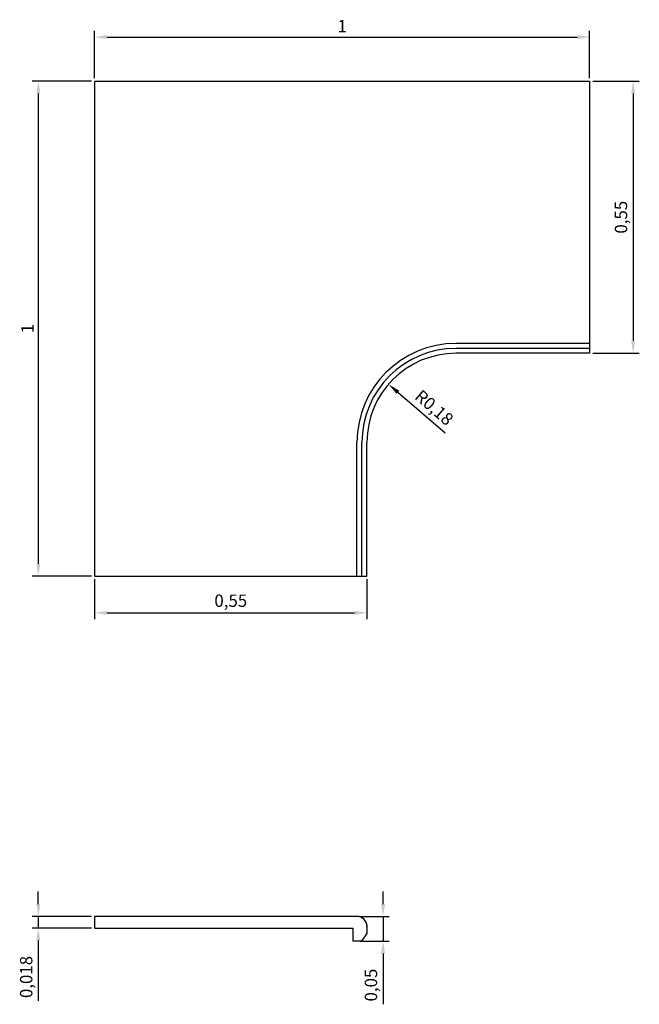
# Model space of a CAD drawing. Units: millimetres. Extents: x 2023.19 to 2024.45, y 1023.86 to 1025.85.
import ezdxf

# ---------------------------------------------------------------- set-up
doc = ezdxf.new("R2010")
doc.units = ezdxf.units.MM
doc.layers.add('PECA', color=1, linetype='Continuous')
doc.styles.get("Standard").update_dxf_attribs({"font": 'ARIAL.TTF'})
doc.dimstyles.new('ISO-25', dxfattribs={"dimscale": 0.01, "dimtxt": 2.5, "dimasz": 2.5, "dimexe": 1.25, "dimexo": 0.625, "dimtad": 1, "dimdec": 3, "dimtxsty": 'Standard', "dimcen": 2.5, "dimadec": 0, "dimazin": 0, "dimtfac": 1, "dimtdec": 3, "dimtmove": 0, "dimatfit": 3, "dimfxl": 1, "dimarcsym": 0})

# ---------------------------------------------------------------- blocks, each defined once
blk = doc.blocks.new('CANTO_18')
at = {"layer": 'PECA', "color": 0, "linetype": 'Continuous'}
for p, q in [((38.7381, -76.8494), (38.7381, -77.8494)), ((38.7381, -76.8494), (39.7381, -76.8494)), ((39.7381, -76.8494), (39.7381, -77.3994)), ((39.7381, -77.3794), (39.4681, -77.3794)), ((39.7381, -77.3894), (39.4681, -77.3894)), ((39.7381, -77.3994), (39.4681, -77.3994)), ((39.2681, -77.8494), (39.2681, -77.5794)), ((39.2781, -77.8494), (39.2781, -77.5794)), ((39.2881, -77.8494), (39.2881, -77.5794)), ((38.7381, -77.8494), (39.2881, -77.8494))]:
    blk.add_line(p, q, dxfattribs=at)
for radius in [0.2, 0.19, 0.18]:
    blk.add_arc((39.4681, -77.5794), radius, 90, 180, dxfattribs=at)
blk = doc.blocks.new('*D2')
at = {"color": 0, "lineweight": -2}
for p, q in [((2023.3386, 1025.7256), (2023.2185, 1025.7256)), ((2023.231, 1025.7006), (2023.231, 1024.7506)), ((2023.3386, 1024.7256), (2023.2185, 1024.7256))]:
    blk.add_line(p, q, dxfattribs=at)
at = {"color": 0}
for points in [[(2023.2269, 1025.7006), (2023.2352, 1025.7006), (2023.231, 1025.7256)], [(2023.2269, 1024.7506), (2023.2352, 1024.7506), (2023.231, 1024.7256)]]:
    blk.add_solid(points, dxfattribs=at)
at = {"layer": 'Defpoints', "color": 0}
for p in [(2023.3448, 1025.7256), (2023.231, 1024.7256), (2023.3448, 1024.7256)]:
    blk.add_point(p, dxfattribs=at)
at = {"color": 0, "insert": (2023.2122, 1025.2256), "char_height": 0.025, "attachment_point": 5, "rotation": 90}
blk.add_mtext('1', dxfattribs=at)
blk = doc.blocks.new('*D3')
at = {"color": 0, "lineweight": -2}
for p, q in [((2023.3448, 1025.7318), (2023.3448, 1025.827)), ((2024.3448, 1025.7318), (2024.3448, 1025.827)), ((2023.3698, 1025.8145), (2024.3198, 1025.8145))]:
    blk.add_line(p, q, dxfattribs=at)
at = {"color": 0}
for points in [[(2023.3698, 1025.8186), (2023.3698, 1025.8103), (2023.3448, 1025.8145)], [(2024.3198, 1025.8186), (2024.3198, 1025.8103), (2024.3448, 1025.8145)]]:
    blk.add_solid(points, dxfattribs=at)
at = {"layer": 'Defpoints', "color": 0}
for p in [(2024.3448, 1025.8145), (2023.3448, 1025.7256), (2024.3448, 1025.7256)]:
    blk.add_point(p, dxfattribs=at)
at = {"color": 0, "insert": (2023.8448, 1025.8333), "char_height": 0.025, "attachment_point": 5}
blk.add_mtext('1', dxfattribs=at)
blk = doc.blocks.new('*D4')
at = {"color": 0, "lineweight": -2}
for p, q in [((2023.3448, 1024.7193), (2023.3448, 1024.6388)), ((2023.8948, 1024.7193), (2023.8948, 1024.6388)), ((2023.3698, 1024.6513), (2023.8698, 1024.6513))]:
    blk.add_line(p, q, dxfattribs=at)
at = {"color": 0}
for points in [[(2023.3698, 1024.6555), (2023.3698, 1024.6471), (2023.3448, 1024.6513)], [(2023.8698, 1024.6555), (2023.8698, 1024.6471), (2023.8948, 1024.6513)]]:
    blk.add_solid(points, dxfattribs=at)
at = {"layer": 'Defpoints', "color": 0}
for p in [(2023.3448, 1024.7256), (2023.8948, 1024.7256), (2023.8948, 1024.6513)]:
    blk.add_point(p, dxfattribs=at)
at = {"color": 0, "insert": (2023.6198, 1024.6726), "char_height": 0.025, "attachment_point": 5}
blk.add_mtext('0,55', dxfattribs=at)
blk = doc.blocks.new('*D5')
at = {"color": 0, "lineweight": -2}
for p, q in [((2024.3511, 1025.7256), (2024.4452, 1025.7256)), ((2024.4327, 1025.7006), (2024.4327, 1025.2006)), ((2024.3511, 1025.1756), (2024.4452, 1025.1756))]:
    blk.add_line(p, q, dxfattribs=at)
at = {"color": 0}
for points in [[(2024.4285, 1025.7006), (2024.4368, 1025.7006), (2024.4327, 1025.7256)], [(2024.4285, 1025.2006), (2024.4368, 1025.2006), (2024.4327, 1025.1756)]]:
    blk.add_solid(points, dxfattribs=at)
at = {"layer": 'Defpoints', "color": 0}
for p in [(2024.3448, 1025.7256), (2024.3448, 1025.1756), (2024.4327, 1025.1756)]:
    blk.add_point(p, dxfattribs=at)
at = {"color": 0, "insert": (2024.4114, 1025.4506), "char_height": 0.025, "attachment_point": 5, "rotation": 90}
blk.add_mtext('0,55', dxfattribs=at)
blk = doc.blocks.new('*D6')
at = {"color": 0, "lineweight": -2}
blk.add_line((2024.0532, 1025.0143), (2023.9574, 1025.0968), dxfattribs=at)
at = {"color": 0}
blk.add_solid([(2023.9602, 1025.1), (2023.9547, 1025.0937), (2023.9385, 1025.1131)], dxfattribs=at)
at = {"layer": 'Defpoints', "color": 0}
for p in [(2023.9385, 1025.1131), (2024.0748, 1024.9956)]:
    blk.add_point(p, dxfattribs=at)
at = {"color": 0, "insert": (2024.0287, 1025.0635), "char_height": 0.025, "attachment_point": 5, "rotation": 319.2272}
blk.add_mtext('R0,18', dxfattribs=at)
blk = doc.blocks.new('*D7')
at = {"color": 0, "lineweight": -2}
for p, q in [((2023.231, 1024.063), (2023.231, 1024.088)), ((2023.3386, 1024.038), (2023.2185, 1024.038)), ((2023.231, 1024.038), (2023.231, 1024.014)), ((2023.3386, 1024.014), (2023.2185, 1024.014)), ((2023.231, 1023.989), (2023.231, 1023.8671))]:
    blk.add_line(p, q, dxfattribs=at)
at = {"color": 0}
for points in [[(2023.2269, 1024.063), (2023.2352, 1024.063), (2023.231, 1024.038)], [(2023.2352, 1023.989), (2023.2269, 1023.989), (2023.231, 1024.014)]]:
    blk.add_solid(points, dxfattribs=at)
at = {"layer": 'Defpoints', "color": 0}
for p in [(2023.3448, 1024.038), (2023.231, 1024.014), (2023.3448, 1024.014)]:
    blk.add_point(p, dxfattribs=at)
at = {"color": 0, "insert": (2023.2097, 1023.9155), "char_height": 0.025, "attachment_point": 5, "rotation": 90}
blk.add_mtext('0,018', dxfattribs=at)
blk = doc.blocks.new('*D8')
at = {"color": 0, "lineweight": -2}
for p, q in [((2023.9274, 1024.063), (2023.9274, 1024.088)), ((2023.8811, 1024.038), (2023.9399, 1024.038)), ((2023.9274, 1024.038), (2023.9274, 1023.988)), ((2023.8811, 1023.988), (2023.9399, 1023.988)), ((2023.9274, 1023.963), (2023.9274, 1023.8604))]:
    blk.add_line(p, q, dxfattribs=at)
at = {"color": 0}
for points in [[(2023.9233, 1024.063), (2023.9316, 1024.063), (2023.9274, 1024.038)], [(2023.9233, 1023.963), (2023.9316, 1023.963), (2023.9274, 1023.988)]]:
    blk.add_solid(points, dxfattribs=at)
at = {"layer": 'Defpoints', "color": 0}
for p in [(2023.8748, 1024.038), (2023.8748, 1023.988), (2023.9274, 1023.988)]:
    blk.add_point(p, dxfattribs=at)
at = {"color": 0, "insert": (2023.9062, 1023.8992), "char_height": 0.025, "attachment_point": 5, "rotation": 90}
blk.add_mtext('0,05', dxfattribs=at)

msp = doc.modelspace()

# ---------------------------------------------------------------- linework, layer by layer
at = {"layer": 'PECA', "color": 0, "linetype": 'Continuous'}
for p, q in [((2023.8748, 1024.038), (2023.3448, 1024.038)), ((2023.3448, 1024.038), (2023.3448, 1024.014)), ((2023.3448, 1024.014), (2023.8668, 1024.014)), ((2023.8668, 1023.988), (2023.8668, 1024.014)), ((2023.8948, 1024.0205), (2023.8948, 1024.003)), ((2023.8848, 1023.988), (2023.8668, 1023.988)), ((2023.8848, 1023.988), (2023.8948, 1024.003))]:
    msp.add_line(p, q, dxfattribs=at)
msp.add_arc((2023.8748, 1024.018), 0.02, 0, 90, dxfattribs=at)

# ---------------------------------------------------------------- block references
at = {"linetype": 'Continuous'}
msp.add_blockref('CANTO_18', (1984.6067, 1102.575), dxfattribs=at)

# ---------------------------------------------------------------- dimensions: what is measured, and where the dimension line sits
for base, p1, p2, picture, middle in [((2024.3448, 1025.8145), (2023.3448, 1025.7256), (2024.3448, 1025.7256), '*D3', (2023.8448, 1025.8333)), ((2023.8948, 1024.6513), (2023.3448, 1024.7256), (2023.8948, 1024.7256), '*D4', (2023.6198, 1024.6726))]:
    dim = msp.add_linear_dim(base=base, p1=p1, p2=p2, dimstyle='ISO-25')
    dim.commit()
    dim.dimension.update_dxf_attribs({"geometry": picture, "text_midpoint": middle})
for base, p1, p2, picture, middle in [((2023.231, 1024.7256), (2023.3448, 1025.7256), (2023.3448, 1024.7256), '*D2', (2023.2122, 1025.2256)), ((2024.4327, 1025.1756), (2024.3448, 1025.7256), (2024.3448, 1025.1756), '*D5', (2024.4114, 1025.4506)), ((2023.9274, 1023.988), (2023.8748, 1024.038), (2023.8748, 1023.988), '*D8', (2023.9062, 1023.8992))]:
    dim = msp.add_linear_dim(base=base, p1=p1, p2=p2, angle=90, dimstyle='ISO-25')
    dim.commit()
    dim.dimension.update_dxf_attribs({"geometry": picture, "text_midpoint": middle})
dim = msp.add_radius_dim(center=(2024.0748, 1024.9956), mpoint=(2023.9385, 1025.1131), dimstyle='ISO-25')
dim.commit()
dim.dimension.update_dxf_attribs({"geometry": '*D6', "text_midpoint": (2024.0148, 1025.0474), "dimtype": 164})
dim = msp.add_linear_dim(base=(2023.231, 1024.014), p1=(2023.3448, 1024.038), p2=(2023.3448, 1024.014), angle=90, text='0,018', dimstyle='ISO-25', override={"dimtxsty": 'Standard'})
dim.commit()
dim.dimension.update_dxf_attribs({"geometry": '*D7', "text_midpoint": (2023.2097, 1023.9155)})

doc.saveas('drawing.dxf')
